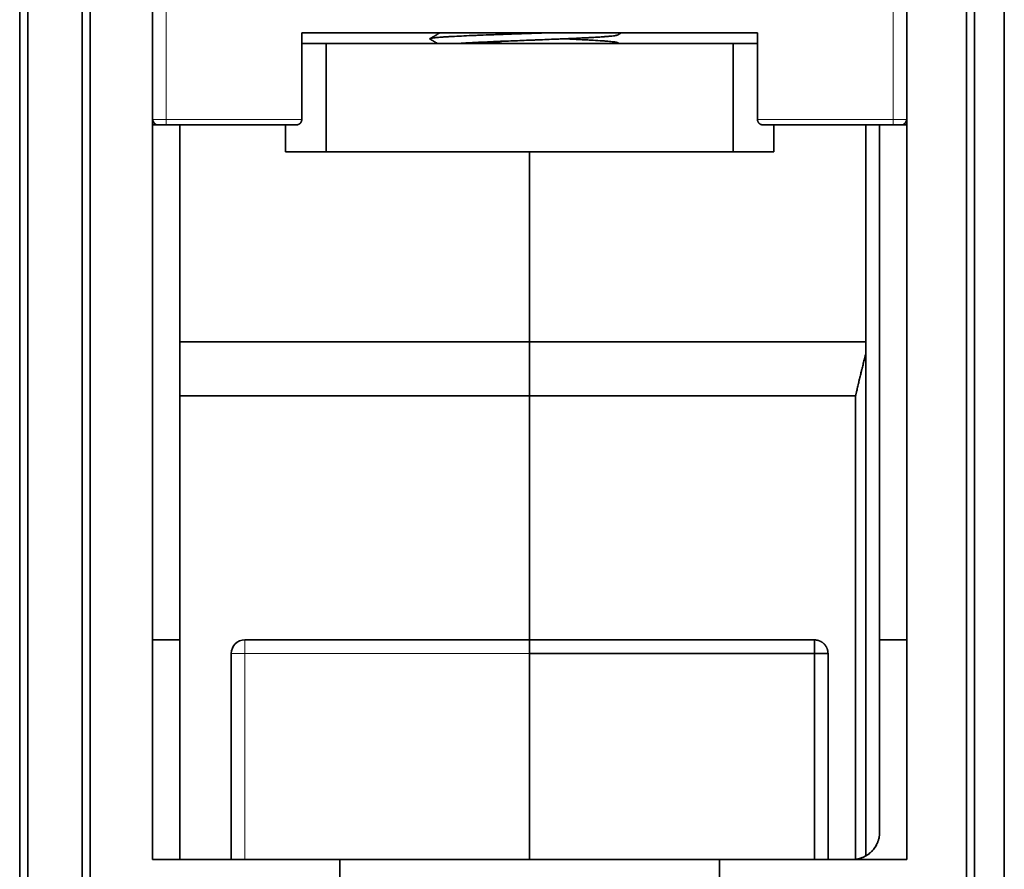
# Model space of a CAD drawing. Units: millimetres. Extents: x 39 to 821, y 23 to 581.
# Drawn here: x 371 to 407, y 84 to 116 of the extents above; entities that cross this region are included whole.
import ezdxf

# ---------------------------------------------------------------- set-up
doc = ezdxf.new("R2010")
doc.units = ezdxf.units.MM
doc.layers.add('1', color=7, linetype='Continuous', true_color=0xffffff)

msp = doc.modelspace()

# ---------------------------------------------------------------- linework, layer by layer
at = {"layer": '1', "color": 8, "linetype": 'Continuous', "lineweight": 18}
for p, q in [((376.046, 111.835), (376.046, 119.935)), ((402.846, 119.935), (402.846, 111.835)), ((375.546, 111.835), (376.046, 111.835)), ((381.046, 111.835), (376.046, 111.835)), ((376.046, 111.835), (376.046, 111.635)), ((402.846, 111.835), (397.846, 111.835)), ((402.846, 111.835), (403.346, 111.835)), ((402.846, 111.635), (402.846, 111.835)), ((378.946, 92.135), (378.946, 92.635)), ((378.446, 92.135), (378.946, 92.135)), ((378.946, 92.135), (389.446, 92.135)), ((378.946, 84.535), (378.946, 92.135))]:
    msp.add_line(p, q, dxfattribs=at)
at = {"layer": '1', "color": 18, "linetype": 'Continuous', "lineweight": 35}
for p, q in [((381.046, 111.835), (381.046, 115.035)), ((381.046, 115.035), (397.846, 115.035)), ((397.846, 115.035), (397.846, 111.835)), ((381.046, 114.635), (381.946, 114.635)), ((396.946, 114.635), (381.946, 114.635)), ((381.946, 110.635), (381.946, 114.635)), ((396.946, 114.635), (397.846, 114.635)), ((396.946, 110.635), (396.946, 114.635)), ((375.646, 111.661), (375.646, 111.634)), ((375.746, 111.635), (376.046, 111.635)), ((380.846, 111.635), (376.046, 111.635)), ((380.446, 110.635), (380.446, 111.635)), ((402.846, 111.635), (398.046, 111.635)), ((398.446, 110.635), (398.446, 111.635)), ((402.846, 111.635), (403.146, 111.635)), ((381.946, 110.635), (380.446, 110.635)), ((396.946, 110.635), (381.946, 110.635)), ((389.446, 103.635), (389.446, 110.635)), ((398.446, 110.635), (396.946, 110.635)), ((389.446, 103.635), (376.546, 103.635)), ((389.446, 101.635), (389.446, 103.635)), ((389.446, 101.635), (376.546, 101.635)), ((389.446, 92.635), (389.446, 101.635)), ((389.446, 92.635), (378.946, 92.635)), ((389.446, 92.135), (389.446, 92.635)), ((378.446, 92.135), (378.446, 84.535)), ((389.446, 84.535), (389.446, 92.135))]:
    msp.add_line(p, q, dxfattribs=at)
for centre, radius, start, end in [((375.746, 111.835), 0.2, 180, 270), ((403.146, 111.835), 0.2, 270, 0), ((378.946, 92.135), 0.5, 90, 180)]:
    msp.add_arc(centre, radius, start, end, dxfattribs=at)
for points, degree in [([(406.946, 131.835), (406.946, 81.935)], 1), ([(406.946, 81.935), (406.946, 98.568), (406.946, 115.201), (406.946, 131.835)], 3), ([(370.646, 82.135), (370.646, 130.635)], 1), ([(370.646, 130.635), (370.646, 114.468), (370.646, 98.301), (370.646, 82.135)], 3), ([(370.946, 82.135), (370.946, 98.301), (370.946, 114.468), (370.946, 130.635)], 3), ([(370.946, 130.635), (370.946, 82.135)], 1), ([(372.946, 130.635), (372.946, 114.468), (372.946, 98.301), (372.946, 82.135)], 3), ([(372.946, 82.135), (372.946, 130.635)], 1), ([(373.246, 130.635), (373.246, 82.135)], 1), ([(373.246, 82.135), (373.246, 98.301), (373.246, 114.468), (373.246, 130.635)], 3), ([(405.546, 81.635), (405.546, 123.135)], 1), ([(405.546, 123.135), (405.546, 109.301), (405.546, 95.468), (405.546, 81.635)], 3), ([(405.846, 123.135), (405.846, 81.935)], 1), ([(405.846, 81.935), (405.846, 95.668), (405.846, 109.401), (405.846, 123.135)], 3), ([(375.546, 84.535), (375.546, 120.235)], 1), ([(375.546, 120.235), (375.546, 84.535)], 1), ([(403.346, 84.535), (403.346, 120.235)], 1), ([(403.346, 120.235), (403.346, 84.535)], 1), ([(386.149, 115.035), (385.959, 114.925), (385.769, 114.815)], 2), ([(385.77, 114.8), (385.912, 114.717), (386.055, 114.634)], 2), ([(392.688, 114.949), (392.762, 114.992), (392.836, 115.035)], 2), ([(392.742, 114.635), (392.688, 114.666)], 1), ([(375.745, 111.635), (375.546, 111.635)], 1), ([(376.546, 92.635), (376.546, 111.635)], 1), ([(376.546, 111.635), (376.546, 92.635)], 1), ([(401.846, 103.635), (401.846, 111.634)], 1), ([(402.346, 111.635), (402.346, 92.635)], 1), ([(402.346, 92.635), (402.346, 111.635)], 1), ([(403.346, 111.635), (403.147, 111.635)], 1), ([(389.446, 110.635), (389.446, 103.635)], 1), ([(389.446, 103.635), (401.846, 103.635)], 1), ([(389.446, 103.635), (389.446, 101.635)], 1), ([(401.846, 103.635), (389.446, 103.635)], 1), ([(401.846, 103.202), (401.846, 103.635)], 1), ([(401.465, 101.635), (401.641, 102.447), (401.846, 103.202)], 2), ([(401.846, 84.668), (401.846, 90.846), (401.846, 97.024), (401.846, 103.202)], 3), ([(389.446, 101.635), (389.446, 92.635)], 1), ([(401.465, 101.635), (389.446, 101.635)], 1), ([(389.446, 101.635), (401.465, 101.635)], 1), ([(401.465, 101.635), (401.465, 95.937), (401.465, 90.24), (401.465, 84.542)], 3), ([(401.465, 84.542), (401.465, 101.635)], 1), ([(376.546, 92.635), (375.546, 92.635)], 1), ([(375.546, 92.635), (376.546, 92.635)], 1), ([(376.546, 84.535), (376.546, 92.635)], 1), ([(376.546, 92.635), (376.546, 84.535)], 1), ([(399.946, 92.635), (396.446, 92.635), (392.946, 92.635), (389.446, 92.635)], 3), ([(403.346, 92.635), (402.346, 92.635)], 1), ([(402.346, 92.635), (402.346, 85.535)], 1), ([(402.346, 85.535), (402.346, 92.635)], 1), ([(402.346, 92.635), (403.346, 92.635)], 1), ([(400.322, 92.465), (400.434, 92.338), (400.445, 92.169)], 2), ([(389.446, 92.135), (389.446, 84.535)], 1), ([(399.946, 92.135), (389.446, 92.135)], 1), ([(389.446, 92.135), (392.946, 92.135), (396.446, 92.135), (399.946, 92.135)], 3), ([(399.946, 92.135), (399.946, 89.601), (399.946, 87.068), (399.946, 84.535)], 3), ([(399.946, 84.535), (399.946, 92.135)], 1), ([(400.446, 84.535), (400.446, 87.068), (400.446, 89.601), (400.446, 92.135)], 3), ([(402.346, 85.535), (402.346, 85.336), (402.194, 84.969), (401.913, 84.687), (401.545, 84.535), (401.346, 84.535)], 2), ([(382.446, 84.535), (375.546, 84.535)], 1), ([(375.546, 84.535), (382.446, 84.535)], 1), ([(382.446, 83.035), (382.446, 84.535)], 1), ([(382.446, 84.535), (382.446, 83.035)], 1), ([(396.446, 84.535), (396.446, 83.035)], 1), ([(403.346, 84.535), (396.446, 84.535)], 1), ([(396.446, 83.035), (396.446, 84.535)], 1), ([(396.446, 84.535), (403.346, 84.535)], 1)]:
    msp.add_open_spline(points, degree=degree, dxfattribs=at)
for points, degree, knots in [([(385.769, 114.8), (385.766, 114.802), (385.764, 114.803), (385.761, 114.811), (385.769, 114.817), (385.797, 114.825), (385.81, 114.828), (385.832, 114.832), (385.841, 114.834), (385.858, 114.837), (385.868, 114.838), (385.92, 114.845), (385.971, 114.851), (386.094, 114.862), (386.166, 114.868), (386.268, 114.875), (386.289, 114.876), (386.332, 114.879), (386.355, 114.881), (386.423, 114.885), (386.471, 114.888), (386.621, 114.896), (386.729, 114.902), (386.96, 114.913), (387.083, 114.919), (387.247, 114.926), (387.281, 114.927), (387.348, 114.93), (387.383, 114.932), (387.486, 114.936), (387.556, 114.939), (387.769, 114.947), (387.916, 114.953), (388.143, 114.961), (388.22, 114.964), (388.337, 114.969), (388.377, 114.97), (388.456, 114.973), (388.496, 114.974), (388.697, 114.981), (388.859, 114.987), (389.184, 114.998), (389.348, 115.004), (389.553, 115.011), (389.595, 115.013), (389.677, 115.015), (389.719, 115.017), (389.843, 115.021), (389.925, 115.024), (390.08, 115.029), (390.153, 115.032), (390.226, 115.035)], 3, [0, 0, 0, 0, 0.023585, 0.023585, 0.096154, 0.096154, 0.132438, 0.132438, 0.150581, 0.150581, 0.168723, 0.168723, 0.241292, 0.241292, 0.313861, 0.313861, 0.332003, 0.332003, 0.350145, 0.350145, 0.38643, 0.38643, 0.458999, 0.458999, 0.531567, 0.531567, 0.54971, 0.54971, 0.567852, 0.567852, 0.604136, 0.604136, 0.676705, 0.676705, 0.71299, 0.71299, 0.731132, 0.731132, 0.749274, 0.749274, 0.821843, 0.821843, 0.894412, 0.894412, 0.912554, 0.912554, 0.930697, 0.930697, 0.966981, 0.966981, 1, 1, 1, 1]), ([(392.688, 114.949), (392.681, 114.945), (392.67, 114.941), (392.65, 114.936), (392.645, 114.935), (392.635, 114.933), (392.629, 114.932), (392.611, 114.928), (392.598, 114.926), (392.554, 114.92), (392.485, 114.911), (392.395, 114.902), (392.319, 114.895), (392.292, 114.893), (392.25, 114.89), (392.236, 114.889), (392.206, 114.887), (392.191, 114.886), (392.115, 114.88), (392.05, 114.876), (391.911, 114.867), (391.836, 114.863), (391.719, 114.856), (391.658, 114.853), (391.595, 114.849), (391.552, 114.847), (391.531, 114.846), (391.422, 114.841), (391.332, 114.836), (391.146, 114.827), (391.05, 114.823), (390.852, 114.814), (390.751, 114.81), (390.62, 114.805), (390.593, 114.803), (390.54, 114.801), (390.461, 114.798), (390.381, 114.795), (390.219, 114.788), (390.111, 114.784), (389.891, 114.775), (389.78, 114.771), (389.64, 114.765), (389.612, 114.764), (389.556, 114.762), (389.527, 114.761), (389.443, 114.757), (389.387, 114.755), (389.219, 114.749), (388.997, 114.74), (388.778, 114.731), (388.615, 114.725), (388.56, 114.722), (388.48, 114.719), (388.453, 114.718), (388.399, 114.716), (388.372, 114.715), (388.24, 114.709), (388.034, 114.7), (387.838, 114.692), (387.696, 114.685), (387.625, 114.682), (387.556, 114.678), (387.511, 114.676), (387.488, 114.675), (387.376, 114.67), (387.206, 114.661), (387.052, 114.652), (386.907, 114.643), (386.838, 114.639), (386.774, 114.635)], 3, [0, 0, 0, 0, 0.037214, 0.037214, 0.047679, 0.047679, 0.058144, 0.058144, 0.079074, 0.079074, 0.120934, 0.162795, 0.162795, 0.183725, 0.183725, 0.19419, 0.19419, 0.204655, 0.204655, 0.246515, 0.246515, 0.288375, 0.288375, 0.309306, 0.319771, 0.319771, 0.330236, 0.330236, 0.372096, 0.372096, 0.413956, 0.413956, 0.455816, 0.455816, 0.466282, 0.466282, 0.476747, 0.497677, 0.497677, 0.539537, 0.539537, 0.581397, 0.581397, 0.591862, 0.591862, 0.602327, 0.602327, 0.623258, 0.623258, 0.665118, 0.706978, 0.706978, 0.727908, 0.727908, 0.738373, 0.738373, 0.748838, 0.748838, 0.790699, 0.832559, 0.832559, 0.853489, 0.863954, 0.863954, 0.874419, 0.874419, 0.916279, 0.95814, 0.95814, 1, 1, 1, 1]), ([(392.644, 114.635), (392.66, 114.638), (392.672, 114.642), (392.685, 114.647), (392.688, 114.649), (392.693, 114.652), (392.695, 114.654), (392.698, 114.663), (392.686, 114.67), (392.645, 114.68), (392.628, 114.684), (392.602, 114.688), (392.597, 114.689), (392.586, 114.691), (392.58, 114.692), (392.562, 114.694), (392.549, 114.696), (392.479, 114.705), (392.41, 114.711), (392.287, 114.722), (392.243, 114.725), (392.171, 114.731), (392.146, 114.733), (392.095, 114.736), (392.069, 114.738), (391.935, 114.747), (391.817, 114.753), (391.624, 114.764), (391.54, 114.768), (391.452, 114.773), (391.416, 114.774), (391.398, 114.775), (391.344, 114.778), (391.308, 114.78), (391.123, 114.789), (390.968, 114.795), (390.767, 114.804), (390.728, 114.806), (390.688, 114.807)], 3, [0, 0, 0, 0, 0.060658, 0.060658, 0.090986, 0.090986, 0.121315, 0.121315, 0.24263, 0.24263, 0.303288, 0.303288, 0.318452, 0.318452, 0.333616, 0.333616, 0.363945, 0.363945, 0.48526, 0.48526, 0.545918, 0.545918, 0.576247, 0.576247, 0.606575, 0.606575, 0.72789, 0.72789, 0.788548, 0.803712, 0.803712, 0.818877, 0.818877, 0.849205, 0.849205, 0.97052, 0.97052, 1, 1, 1, 1]), ([(388.667, 114.635), (388.504, 114.64), (388.346, 114.646), (388.037, 114.657), (387.886, 114.663), (387.703, 114.67), (387.666, 114.672), (387.596, 114.674), (387.562, 114.676), (387.528, 114.677)], 3, [0, 0, 0, 0, 0.401768, 0.401768, 0.803536, 0.803536, 0.903978, 0.903978, 1, 1, 1, 1]), ([(380.846, 111.635), (380.848, 111.635), (380.853, 111.635), (380.86, 111.635), (380.867, 111.636), (380.873, 111.636), (380.88, 111.637), (380.886, 111.639), (380.892, 111.64), (380.897, 111.641), (380.902, 111.643), (380.908, 111.644), (380.912, 111.646), (380.917, 111.648), (380.921, 111.649), (380.925, 111.651), (380.929, 111.653), (380.935, 111.656), (380.944, 111.66), (380.954, 111.667), (380.964, 111.673), (380.974, 111.681), (380.983, 111.689), (380.993, 111.699), (381.001, 111.709), (381.009, 111.719), (381.016, 111.73), (381.022, 111.741), (381.028, 111.752), (381.032, 111.764), (381.037, 111.775), (381.04, 111.787), (381.042, 111.799), (381.044, 111.811), (381.045, 111.823), (381.046, 111.831), (381.046, 111.835)], 3, [0, 0, 0, 0, 0.027207, 0.053519, 0.078935, 0.103457, 0.127084, 0.149816, 0.171654, 0.192597, 0.212646, 0.231801, 0.250061, 0.267429, 0.283902, 0.299483, 0.314171, 0.327966, 0.37271, 0.415439, 0.456168, 0.494912, 0.538425, 0.580549, 0.621329, 0.660818, 0.69907, 0.736147, 0.772118, 0.807055, 0.841041, 0.874162, 0.906513, 0.938197, 0.969321, 1, 1, 1, 1]), ([(397.846, 111.835), (397.846, 111.833), (397.846, 111.829), (397.846, 111.823), (397.846, 111.818), (397.847, 111.812), (397.848, 111.806), (397.849, 111.8), (397.85, 111.795), (397.851, 111.789), (397.853, 111.783), (397.854, 111.778), (397.856, 111.772), (397.858, 111.766), (397.86, 111.761), (397.862, 111.755), (397.865, 111.75), (397.868, 111.744), (397.87, 111.739), (397.873, 111.733), (397.877, 111.728), (397.88, 111.723), (397.883, 111.718), (397.887, 111.713), (397.891, 111.708), (397.895, 111.703), (397.899, 111.698), (397.904, 111.694), (397.908, 111.689), (397.913, 111.685), (397.919, 111.68), (397.927, 111.673), (397.937, 111.667), (397.947, 111.66), (397.957, 111.655), (397.966, 111.651), (397.975, 111.648), (397.984, 111.644), (397.994, 111.641), (398.006, 111.638), (398.018, 111.636), (398.032, 111.635), (398.041, 111.635), (398.046, 111.635)], 3, [0, 0, 0, 0, 0.014763, 0.029615, 0.044571, 0.059643, 0.074843, 0.090185, 0.10568, 0.12134, 0.137176, 0.1532, 0.169421, 0.185851, 0.202499, 0.219374, 0.236486, 0.253843, 0.271453, 0.289325, 0.307466, 0.325884, 0.344585, 0.363577, 0.382864, 0.402455, 0.422354, 0.442566, 0.463098, 0.483955, 0.50514, 0.543845, 0.584558, 0.627296, 0.672075, 0.70054, 0.73258, 0.768197, 0.807394, 0.850172, 0.896532, 0.946474, 1, 1, 1, 1]), ([(401.846, 103.202), (401.838, 103.175), (401.823, 103.12), (401.801, 103.037), (401.779, 102.954), (401.758, 102.87), (401.736, 102.786), (401.714, 102.701), (401.693, 102.615), (401.672, 102.529), (401.65, 102.442), (401.629, 102.355), (401.608, 102.267), (401.587, 102.178), (401.566, 102.089), (401.546, 101.999), (401.525, 101.909), (401.505, 101.818), (401.485, 101.726), (401.471, 101.665), (401.465, 101.635)], 3, [0, 0, 0, 0, 0.052657, 0.105654, 0.158991, 0.21267, 0.266689, 0.321049, 0.37575, 0.430792, 0.486175, 0.5419, 0.597966, 0.654374, 0.711123, 0.768214, 0.825648, 0.883423, 0.94154, 1, 1, 1, 1]), ([(389.446, 92.635), (389.446, 92.635), (389.446, 92.631), (389.446, 92.619), (389.446, 92.609), (389.446, 92.584), (389.446, 92.568), (389.446, 92.532), (389.446, 92.511), (389.446, 92.465), (389.446, 92.44), (389.446, 92.385), (389.446, 92.356), (389.446, 92.296), (389.446, 92.264), (389.446, 92.2), (389.446, 92.167), (389.446, 92.135)], 3, [0, 0, 0, 0, 0.125, 0.125, 0.25, 0.25, 0.375, 0.375, 0.5, 0.5, 0.625, 0.625, 0.75, 0.75, 0.875, 0.875, 1, 1, 1, 1]), ([(400.446, 92.135), (400.446, 92.138), (400.446, 92.146), (400.445, 92.158), (400.444, 92.169), (400.444, 92.18), (400.442, 92.191), (400.441, 92.202), (400.44, 92.212), (400.438, 92.223), (400.436, 92.233), (400.434, 92.243), (400.431, 92.253), (400.429, 92.263), (400.426, 92.273), (400.423, 92.282), (400.42, 92.292), (400.417, 92.301), (400.414, 92.309), (400.411, 92.318), (400.407, 92.327), (400.404, 92.335), (400.4, 92.343), (400.396, 92.351), (400.393, 92.359), (400.389, 92.366), (400.385, 92.374), (400.381, 92.381), (400.377, 92.388), (400.373, 92.394), (400.369, 92.401), (400.365, 92.407), (400.36, 92.414), (400.356, 92.42), (400.352, 92.426), (400.348, 92.431), (400.344, 92.437), (400.34, 92.442), (400.335, 92.448), (400.331, 92.453), (400.327, 92.458), (400.323, 92.462), (400.319, 92.467), (400.315, 92.472), (400.311, 92.476), (400.307, 92.48), (400.303, 92.484), (400.294, 92.493), (400.28, 92.506), (400.261, 92.523), (400.241, 92.538), (400.22, 92.553), (400.2, 92.565), (400.179, 92.577), (400.158, 92.587), (400.137, 92.596), (400.116, 92.605), (400.095, 92.612), (400.074, 92.618), (400.053, 92.623), (400.032, 92.627), (400.011, 92.63), (399.989, 92.633), (399.967, 92.634), (399.953, 92.634), (399.946, 92.635)], 3, [0, 0, 0, 0, 0.014729, 0.029297, 0.043703, 0.057944, 0.072019, 0.085927, 0.099666, 0.113236, 0.126635, 0.139862, 0.152916, 0.165797, 0.178503, 0.191035, 0.203392, 0.215573, 0.227578, 0.239407, 0.251059, 0.262534, 0.273833, 0.284956, 0.295901, 0.306671, 0.317264, 0.327682, 0.337924, 0.347991, 0.357883, 0.367602, 0.377146, 0.386518, 0.395718, 0.404746, 0.413603, 0.422291, 0.430809, 0.439159, 0.447342, 0.455359, 0.46321, 0.470898, 0.478422, 0.485785, 0.492987, 0.500029, 0.533605, 0.566444, 0.598566, 0.63, 0.66078, 0.690946, 0.720544, 0.749628, 0.778258, 0.806498, 0.834421, 0.862106, 0.889634, 0.917095, 0.944579, 0.972182, 1, 1, 1, 1]), ([(399.946, 92.635), (399.946, 92.635), (399.946, 92.631), (399.946, 92.619), (399.946, 92.609), (399.946, 92.584), (399.946, 92.568), (399.946, 92.532), (399.946, 92.511), (399.946, 92.465), (399.946, 92.44), (399.946, 92.385), (399.946, 92.356), (399.946, 92.296), (399.946, 92.264), (399.946, 92.2), (399.946, 92.167), (399.946, 92.135)], 3, [0, 0, 0, 0, 0.125, 0.125, 0.25, 0.25, 0.375, 0.375, 0.5, 0.5, 0.625, 0.625, 0.75, 0.75, 0.875, 0.875, 1, 1, 1, 1]), ([(399.946, 92.635), (400.152, 92.635), (400.299, 92.488), (400.299, 92.488)], 2, [0, 0, 0, 1, 1, 1, 1]), ([(399.946, 92.135), (399.946, 92.167), (399.946, 92.2), (399.946, 92.264), (399.946, 92.296), (399.946, 92.356), (399.946, 92.385), (399.946, 92.44), (399.946, 92.465), (399.946, 92.511), (399.946, 92.532), (399.946, 92.568), (399.946, 92.584), (399.946, 92.609), (399.946, 92.619), (399.946, 92.631), (399.946, 92.635), (399.946, 92.635)], 3, [0, 0, 0, 0, 0.125126, 0.125126, 0.250251, 0.250251, 0.375377, 0.375377, 0.500503, 0.500503, 0.625628, 0.625628, 0.750754, 0.750754, 0.87588, 0.87588, 1, 1, 1, 1]), ([(399.946, 92.135), (399.949, 92.135), (399.956, 92.135), (399.967, 92.135), (399.977, 92.135), (399.988, 92.134), (399.998, 92.134), (400.009, 92.134), (400.019, 92.134), (400.029, 92.134), (400.04, 92.134), (400.05, 92.134), (400.06, 92.134), (400.071, 92.134), (400.081, 92.134), (400.091, 92.134), (400.101, 92.134), (400.111, 92.134), (400.122, 92.134), (400.132, 92.134), (400.142, 92.134), (400.152, 92.134), (400.162, 92.134), (400.172, 92.134), (400.183, 92.135), (400.193, 92.135), (400.203, 92.135), (400.213, 92.135), (400.223, 92.135), (400.232, 92.135), (400.242, 92.135), (400.252, 92.135), (400.262, 92.135), (400.271, 92.135), (400.281, 92.135), (400.29, 92.135), (400.299, 92.135), (400.307, 92.135), (400.315, 92.135), (400.323, 92.135), (400.331, 92.135), (400.34, 92.135), (400.348, 92.135), (400.356, 92.136), (400.365, 92.136), (400.373, 92.136), (400.381, 92.136), (400.389, 92.136), (400.397, 92.136), (400.404, 92.136), (400.411, 92.136), (400.417, 92.136), (400.423, 92.136), (400.429, 92.136), (400.434, 92.135), (400.438, 92.135), (400.441, 92.135), (400.444, 92.135), (400.445, 92.135), (400.446, 92.135), (400.446, 92.135)], 3, [0, 0, 0, 0, 0.013538, 0.027014, 0.040439, 0.053824, 0.06718, 0.080519, 0.09385, 0.107185, 0.120534, 0.133908, 0.147316, 0.160768, 0.174273, 0.187841, 0.201482, 0.215202, 0.229011, 0.242916, 0.256925, 0.271046, 0.285285, 0.299648, 0.314141, 0.328771, 0.343543, 0.358462, 0.373532, 0.388758, 0.404144, 0.419694, 0.43541, 0.451296, 0.467355, 0.483588, 0.499998, 0.514226, 0.529096, 0.54462, 0.560806, 0.577663, 0.595197, 0.613415, 0.632324, 0.651928, 0.672233, 0.69324, 0.714954, 0.737375, 0.760505, 0.784342, 0.808884, 0.834129, 0.860073, 0.886708, 0.914029, 0.942025, 0.970686, 1, 1, 1, 1]), ([(400.446, 92.135), (400.446, 92.135), (400.442, 92.135), (400.43, 92.135), (400.42, 92.135), (400.395, 92.135), (400.38, 92.135), (400.343, 92.135), (400.322, 92.135), (400.276, 92.135), (400.251, 92.135), (400.196, 92.135), (400.167, 92.135), (400.107, 92.135), (400.075, 92.135), (400.011, 92.135), (399.978, 92.135), (399.946, 92.135)], 3, [0, 0, 0, 0, 0.125, 0.125, 0.25, 0.25, 0.375, 0.375, 0.5, 0.5, 0.625, 0.625, 0.75, 0.75, 0.875, 0.875, 1, 1, 1, 1]), ([(401.346, 84.535), (401.411, 84.535), (401.477, 84.541), (401.605, 84.567), (401.668, 84.586), (401.789, 84.636), (401.847, 84.667), (401.956, 84.739), (402.006, 84.781), (402.099, 84.874), (402.141, 84.925), (402.213, 85.033), (402.244, 85.091), (402.295, 85.212), (402.314, 85.275), (402.339, 85.404), (402.346, 85.469), (402.346, 85.535)], 3, [0, 0, 0, 0, 0.125, 0.125, 0.25, 0.25, 0.375, 0.375, 0.5, 0.5, 0.625, 0.625, 0.75, 0.75, 0.875, 0.875, 1, 1, 1, 1]), ([(382.446, 84.535), (382.446, 84.535), (383.511, 84.535), (385.48, 84.535), (388.053, 84.535), (390.837, 84.535), (393.41, 84.535), (395.38, 84.535), (396.445, 84.535), (396.446, 84.535)], 2, [0, 0, 0, 0.125011, 0.250022, 0.375034, 0.500045, 0.625056, 0.750067, 0.875078, 1, 1, 1]), ([(396.446, 84.535), (396.446, 84.535), (396.423, 84.535), (396.322, 84.535), (396.155, 84.535), (395.923, 84.535), (395.629, 84.535), (395.275, 84.535), (394.865, 84.535), (394.403, 84.535), (393.894, 84.535), (393.341, 84.535), (392.751, 84.535), (392.129, 84.535), (391.481, 84.535), (390.813, 84.535), (390.133, 84.535), (389.446, 84.535), (388.758, 84.535), (388.078, 84.535), (387.41, 84.535), (386.763, 84.535), (386.141, 84.535), (385.55, 84.535), (384.998, 84.535), (384.488, 84.535), (384.026, 84.535), (383.616, 84.535), (383.262, 84.535), (382.968, 84.535), (382.736, 84.535), (382.569, 84.535), (382.468, 84.535), (382.446, 84.535), (382.446, 84.535)], 3, [0, 0, 0, 0, 0.031253, 0.062507, 0.09376, 0.125014, 0.156267, 0.187521, 0.218774, 0.250027, 0.281281, 0.312534, 0.343788, 0.375041, 0.406295, 0.437548, 0.468801, 0.500055, 0.531308, 0.562562, 0.593815, 0.625068, 0.656322, 0.687575, 0.718829, 0.750082, 0.781336, 0.812589, 0.843842, 0.875096, 0.906349, 0.937603, 0.968856, 1, 1, 1, 1])]:
    msp.add_open_spline(points, degree=degree, knots=knots, dxfattribs=at)

doc.saveas('drawing.dxf')
